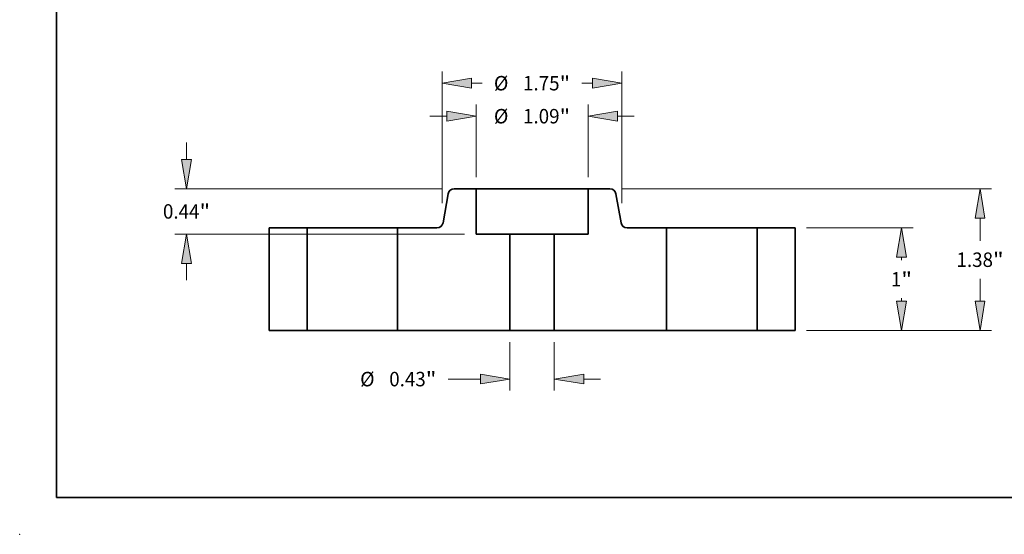
# Model space of a CAD drawing. Extents: x 0 to 10.8, y 0 to 8.3.
# Drawn here: x 0 to 6.7, y 0 to 3.5 of the extents above; entities that cross this region are included whole.
import ezdxf
from ezdxf.enums import TextEntityAlignment as Align

# ---------------------------------------------------------------- set-up
doc = ezdxf.new("R2010")
doc.units = 0
doc.header["$MEASUREMENT"] = 0
doc.layers.get('0').update_dxf_attribs({"lineweight": 13})
doc.layers.add('1', color=7, linetype='Continuous', lineweight=13)
doc.styles.get("Standard").update_dxf_attribs({"font": 'isocp.shx'})

# ---------------------------------------------------------------- blocks, each defined once
blk = doc.blocks.new('BLOCK15')
at = {"color": 7, "lineweight": 13, "ltscale": 0.01178}
for p, q in [((-0.217, -0.1125), (-0.217, -0.5837)), ((0.217, -0.1125), (0.217, -0.5837))]:
    blk.add_line(p, q, dxfattribs=at)
at = {"color": 7, "lineweight": 13, "ltscale": 0.007857}
blk.add_line((-0.817, -0.4712), (-0.5027, -0.4712), dxfattribs=at)
at = {"color": 7, "lineweight": 13, "ltscale": 0.004106}
blk.add_line((0.5027, -0.4712), (0.6669, -0.4712), dxfattribs=at)
at = {"color": 7, "lineweight": 13, "ltscale": 0.03937}
for points in [[(-0.5027, -0.5188), (-0.217, -0.4712), (-0.5027, -0.4236)], [(0.5027, -0.4236), (0.217, -0.4712), (0.5027, -0.5188)]]:
    blk.add_lwpolyline(points, close=True, dxfattribs=at)
for points in [[(-0.5027, -0.5188), (-0.217, -0.4712), (-0.5027, -0.5188), (-0.5027, -0.4236)], [(0.5027, -0.4236), (0.217, -0.4712), (0.5027, -0.4236), (0.5027, -0.5188)]]:
    blk.add_solid(points, dxfattribs=at)
for s, height, p, p2 in [('%%c', 0.14061, (-1.6734, -0.5415), (-1.5328, -0.5415)), ('0.43', 0.14061, (-1.39, -0.5415), (-1.0344, -0.5415)), ('"', 0.1406, (-1.0344, -0.5415), (-0.9313, -0.5415))]:
    blk.add_text(s, height=height, dxfattribs=at).set_placement(p, p2, align=Align.FIT)
blk = doc.blocks.new('BLOCK16')
at = {"color": 7, "lineweight": 13, "ltscale": 0.017661}
for p, q in [((-0.545, 1.4925), (-0.545, 2.1989)), ((0.545, 1.4925), (0.545, 2.1989))]:
    blk.add_line(p, q, dxfattribs=at)
at = {"color": 7, "lineweight": 13, "ltscale": 0.004106}
for p, q in [((-0.9949, 2.0864), (-0.8307, 2.0864)), ((0.8307, 2.0864), (0.9949, 2.0864))]:
    blk.add_line(p, q, dxfattribs=at)
at = {"color": 7, "lineweight": 13, "ltscale": 0.03937}
for points in [[(-0.8307, 2.0388), (-0.545, 2.0864), (-0.8307, 2.1341)], [(0.8307, 2.1341), (0.545, 2.0864), (0.8307, 2.0388)]]:
    blk.add_lwpolyline(points, close=True, dxfattribs=at)
for points in [[(-0.8307, 2.0388), (-0.545, 2.0864), (-0.8307, 2.0388), (-0.8307, 2.1341)], [(0.8307, 2.1341), (0.545, 2.0864), (0.8307, 2.1341), (0.8307, 2.0388)]]:
    blk.add_solid(points, dxfattribs=at)
for s, height, p, p2 in [('%%c', 0.14061, (-0.3711, 2.0161), (-0.2305, 2.0161)), ('1.09', 0.14061, (-0.0876, 2.0161), (0.268, 2.0161)), ('"', 0.1406, (0.268, 2.0161), (0.3711, 2.0161))]:
    blk.add_text(s, height=height, dxfattribs=at).set_placement(p, p2, align=Align.FIT)
blk = doc.blocks.new('BLOCK17')
at = {"color": 7, "lineweight": 13, "ltscale": 0.004106}
for p, q in [((-3.363, 1.6657), (-3.363, 1.8299)), ((-3.363, 0.4901), (-3.363, 0.6543))]:
    blk.add_line(p, q, dxfattribs=at)
at = {"color": 7, "lineweight": 13, "ltscale": 0.03937}
for p, q in [((-0.8701, 1.38), (-3.4755, 1.38)), ((-0.6575, 0.94), (-3.4755, 0.94))]:
    blk.add_line(p, q, dxfattribs=at)
for points in [[(-3.4106, 1.6657), (-3.363, 1.38), (-3.3154, 1.6657)], [(-3.3154, 0.6543), (-3.363, 0.94), (-3.4106, 0.6543)]]:
    blk.add_lwpolyline(points, close=True, dxfattribs=at)
for points in [[(-3.4106, 1.6657), (-3.363, 1.38), (-3.4106, 1.6657), (-3.3154, 1.6657)], [(-3.3154, 0.6543), (-3.363, 0.94), (-3.3154, 0.6543), (-3.4106, 0.6543)]]:
    blk.add_solid(points, dxfattribs=at)
for s, height, p, p2 in [('0.44', 0.14061, (-3.5924, 1.0897), (-3.2368, 1.0897)), ('"', 0.1406, (-3.2368, 1.0897), (-3.1337, 1.0897))]:
    blk.add_text(s, height=height, dxfattribs=at).set_placement(p, p2, align=Align.FIT)
blk = doc.blocks.new('BLOCK18')
at = {"color": 7, "lineweight": 13, "ltscale": 0.03937}
for p, q in [((-0.875, 1.2394), (-0.875, 2.5199)), ((0.875, 1.2394), (0.875, 2.5199))]:
    blk.add_line(p, q, dxfattribs=at)
at = {"color": 7, "lineweight": 13, "ltscale": 0.002598}
for p, q in [((-0.5893, 2.4074), (-0.4854, 2.4074)), ((0.4854, 2.4074), (0.5893, 2.4074))]:
    blk.add_line(p, q, dxfattribs=at)
at = {"color": 7, "lineweight": 13, "ltscale": 0.03937}
for points in [[(-0.5893, 2.455), (-0.875, 2.4074), (-0.5893, 2.3598)], [(0.5893, 2.3598), (0.875, 2.4074), (0.5893, 2.455)]]:
    blk.add_lwpolyline(points, close=True, dxfattribs=at)
for points in [[(-0.5893, 2.455), (-0.875, 2.4074), (-0.5893, 2.455), (-0.5893, 2.3598)], [(0.5893, 2.3598), (0.875, 2.4074), (0.5893, 2.3598), (0.5893, 2.455)]]:
    blk.add_solid(points, dxfattribs=at)
for s, height, p, p2 in [('%%c', 0.14061, (-0.3711, 2.3371), (-0.2305, 2.3371)), ('1.75', 0.14061, (-0.0876, 2.3371), (0.268, 2.3371)), ('"', 0.1406, (0.268, 2.3371), (0.3711, 2.3371))]:
    blk.add_text(s, height=height, dxfattribs=at).set_placement(p, p2, align=Align.FIT)
blk = doc.blocks.new('BLOCK19')
at = {"color": 7, "lineweight": 13, "ltscale": 0.03937}
for p, q in [((2.6725, 1), (3.7082, 1)), ((2.6725, 0), (3.7082, 0))]:
    blk.add_line(p, q, dxfattribs=at)
at = {"color": 7, "lineweight": 13, "ltscale": 0.000742507}
for p, q in [((3.5957, 0.6846), (3.5957, 0.7143)), ((3.5957, 0.2857), (3.5957, 0.3154))]:
    blk.add_line(p, q, dxfattribs=at)
at = {"color": 7, "lineweight": 13, "ltscale": 0.03937}
for points in [[(3.6433, 0.7143), (3.5957, 1), (3.5481, 0.7143)], [(3.5481, 0.2857), (3.5957, 0), (3.6433, 0.2857)]]:
    blk.add_lwpolyline(points, close=True, dxfattribs=at)
for points in [[(3.6433, 0.7143), (3.5957, 1), (3.6433, 0.7143), (3.5481, 0.7143)], [(3.5481, 0.2857), (3.5957, 0), (3.5481, 0.2857), (3.6433, 0.2857)]]:
    blk.add_solid(points, dxfattribs=at)
for s, p, p2 in [('"', (3.595, 0.4297), (3.6981, 0.4297)), ('1', (3.4934, 0.4297), (3.595, 0.4297))]:
    blk.add_text(s, height=0.1406, dxfattribs=at).set_placement(p, p2, align=Align.FIT)
blk = doc.blocks.new('BLOCK20')
at = {"color": 7, "lineweight": 13, "ltscale": 0.03937}
for p, q in [((0.8701, 1.38), (4.4731, 1.38)), ((2.6725, 0), (4.4731, 0))]:
    blk.add_line(p, q, dxfattribs=at)
at = {"color": 7, "lineweight": 13, "ltscale": 0.005491}
blk.add_line((4.3606, 0.8747), (4.3606, 1.0943), dxfattribs=at)
at = {"color": 7, "lineweight": 13, "ltscale": 0.005494}
blk.add_line((4.3606, 0.2857), (4.3606, 0.5055), dxfattribs=at)
at = {"color": 7, "lineweight": 13, "ltscale": 0.03937}
for points in [[(4.4083, 1.0943), (4.3606, 1.38), (4.313, 1.0943)], [(4.313, 0.2857), (4.3606, 0), (4.4083, 0.2857)]]:
    blk.add_lwpolyline(points, close=True, dxfattribs=at)
for points in [[(4.4083, 1.0943), (4.3606, 1.38), (4.4083, 1.0943), (4.313, 1.0943)], [(4.313, 0.2857), (4.3606, 0), (4.313, 0.2857), (4.4083, 0.2857)]]:
    blk.add_solid(points, dxfattribs=at)
for s, height, p, p2 in [('"', 0.1406, (4.4869, 0.6198), (4.59, 0.6198)), ('1.38', 0.14061, (4.1313, 0.6198), (4.4869, 0.6198))]:
    blk.add_text(s, height=height, dxfattribs=at).set_placement(p, p2, align=Align.FIT)
blk = doc.blocks.new('BLOCK21')
at = {"color": 7, "lineweight": 5, "ltscale": 0.011}
blk.add_line((0.545, 0.94), (0.545, 1.38), dxfattribs=at)
at = {"color": 7, "lineweight": 5, "ltscale": 0.005316}
blk.add_line((0.545, 1.38), (0.7576, 1.38), dxfattribs=at)
at = {"color": 7, "lineweight": 5, "ltscale": 0.000110205}
for p, q in [((0.7576, 1.38), (0.7621, 1.3798)), ((0.8158, 1.3347), (0.8167, 1.3304)), ((0.87, 1.0369), (0.8718, 1.0329)), ((0.9209, 1.0002), (0.9253, 1))]:
    blk.add_line(p, q, dxfattribs=at)
at = {"color": 7, "lineweight": 5, "ltscale": 0.000110206}
for p, q in [((0.7621, 1.3798), (0.7664, 1.3794)), ((0.7792, 1.376), (0.7833, 1.3743)), ((0.7909, 1.3699), (0.7945, 1.3673)), ((0.7945, 1.3673), (0.7979, 1.3645)), ((0.8091, 1.3509), (0.8112, 1.3471)), ((0.8146, 1.339), (0.8158, 1.3347)), ((0.8663, 1.0496), (0.8672, 1.0453)), ((0.8684, 1.041), (0.87, 1.0369)), ((0.8718, 1.0329), (0.8739, 1.0291)), ((0.8739, 1.0291), (0.8764, 1.0254)), ((0.8885, 1.0127), (0.8921, 1.0101)), ((0.8921, 1.0101), (0.8958, 1.0078)), ((0.8958, 1.0078), (0.8997, 1.0057)), ((0.9166, 1.0006), (0.9209, 1.0002))]:
    blk.add_line(p, q, dxfattribs=at)
at = {"color": 7, "lineweight": 5, "ltscale": 0.000110207}
for p, q in [((0.7664, 1.3794), (0.7708, 1.3785)), ((0.882, 1.0186), (0.8851, 1.0155)), ((0.8851, 1.0155), (0.8885, 1.0127)), ((0.8997, 1.0057), (0.9038, 1.004))]:
    blk.add_line(p, q, dxfattribs=at)
at = {"color": 7, "lineweight": 5, "ltscale": 0.000110208}
for p, q in [((0.7708, 1.3785), (0.775, 1.3774)), ((0.7833, 1.3743), (0.7872, 1.3722)), ((0.801, 1.3614), (0.804, 1.3581)), ((0.804, 1.3581), (0.8066, 1.3546)), ((0.8066, 1.3546), (0.8091, 1.3509)), ((0.879, 1.0219), (0.882, 1.0186)), ((0.908, 1.0026), (0.9122, 1.0015)), ((0.9122, 1.0015), (0.9166, 1.0006))]:
    blk.add_line(p, q, dxfattribs=at)
at = {"color": 7, "lineweight": 5, "ltscale": 0.000110209}
for p, q in [((0.775, 1.3774), (0.7792, 1.376)), ((0.8764, 1.0254), (0.879, 1.0219)), ((0.9038, 1.004), (0.908, 1.0026))]:
    blk.add_line(p, q, dxfattribs=at)
at = {"color": 7, "lineweight": 5, "ltscale": 0.000110204}
for p, q in [((0.7872, 1.3722), (0.7909, 1.3699)), ((0.813, 1.3431), (0.8146, 1.339)), ((0.8672, 1.0453), (0.8684, 1.041))]:
    blk.add_line(p, q, dxfattribs=at)
at = {"color": 7, "lineweight": 5, "ltscale": 0.00011021}
blk.add_line((0.7979, 1.3645), (0.801, 1.3614), dxfattribs=at)
at = {"color": 7, "lineweight": 5, "ltscale": 0.000110203}
blk.add_line((0.8112, 1.3471), (0.813, 1.3431), dxfattribs=at)
at = {"color": 7, "lineweight": 5, "ltscale": 0.007129}
blk.add_line((0.8167, 1.3304), (0.8663, 1.0496), dxfattribs=at)
at = {"color": 7, "lineweight": 5, "ltscale": 0.009616}
blk.add_line((0.9253, 1), (1.31, 1), dxfattribs=at)
at = {"color": 7, "lineweight": 5, "ltscale": 0.03937}
for p, q in [((1.31, 1), (1.31, 0)), ((0.217, 0), (0.217, 0.94)), ((1.31, 0), (0.217, 0))]:
    blk.add_line(p, q, dxfattribs=at)
at = {"color": 7, "lineweight": 5, "ltscale": 0.0082}
blk.add_line((0.217, 0.94), (0.545, 0.94), dxfattribs=at)
blk = doc.blocks.new('BLOCK22')
at = {"color": 7, "lineweight": 5, "ltscale": 0.000110204}
for p, q in [((-0.8146, 1.339), (-0.813, 1.3431)), ((-0.7909, 1.3699), (-0.7872, 1.3722)), ((-0.8684, 1.041), (-0.8672, 1.0453))]:
    blk.add_line(p, q, dxfattribs=at)
at = {"color": 7, "lineweight": 5, "ltscale": 0.000110203}
blk.add_line((-0.813, 1.3431), (-0.8112, 1.3471), dxfattribs=at)
at = {"color": 7, "lineweight": 5, "ltscale": 0.000110206}
for p, q in [((-0.8112, 1.3471), (-0.8091, 1.3509)), ((-0.7979, 1.3645), (-0.7945, 1.3673)), ((-0.7945, 1.3673), (-0.7909, 1.3699)), ((-0.7833, 1.3743), (-0.7792, 1.376)), ((-0.7664, 1.3794), (-0.7621, 1.3798)), ((-0.8158, 1.3347), (-0.8146, 1.339)), ((-0.9209, 1.0002), (-0.9166, 1.0006)), ((-0.8997, 1.0057), (-0.8958, 1.0078)), ((-0.8958, 1.0078), (-0.8921, 1.0101)), ((-0.8921, 1.0101), (-0.8885, 1.0127)), ((-0.8764, 1.0254), (-0.8739, 1.0291)), ((-0.8739, 1.0291), (-0.8718, 1.0329)), ((-0.87, 1.0369), (-0.8684, 1.041)), ((-0.8672, 1.0453), (-0.8663, 1.0496))]:
    blk.add_line(p, q, dxfattribs=at)
at = {"color": 7, "lineweight": 5, "ltscale": 0.000110208}
for p, q in [((-0.8091, 1.3509), (-0.8066, 1.3546)), ((-0.8066, 1.3546), (-0.804, 1.3581)), ((-0.804, 1.3581), (-0.801, 1.3614)), ((-0.7872, 1.3722), (-0.7833, 1.3743)), ((-0.775, 1.3774), (-0.7708, 1.3785)), ((-0.9166, 1.0006), (-0.9122, 1.0015)), ((-0.9122, 1.0015), (-0.908, 1.0026)), ((-0.882, 1.0186), (-0.879, 1.0219))]:
    blk.add_line(p, q, dxfattribs=at)
at = {"color": 7, "lineweight": 5, "ltscale": 0.00011021}
blk.add_line((-0.801, 1.3614), (-0.7979, 1.3645), dxfattribs=at)
at = {"color": 7, "lineweight": 5, "ltscale": 0.000110209}
for p, q in [((-0.7792, 1.376), (-0.775, 1.3774)), ((-0.908, 1.0026), (-0.9038, 1.004)), ((-0.879, 1.0219), (-0.8764, 1.0254))]:
    blk.add_line(p, q, dxfattribs=at)
at = {"color": 7, "lineweight": 5, "ltscale": 0.000110207}
for p, q in [((-0.7708, 1.3785), (-0.7664, 1.3794)), ((-0.9038, 1.004), (-0.8997, 1.0057)), ((-0.8885, 1.0127), (-0.8851, 1.0155)), ((-0.8851, 1.0155), (-0.882, 1.0186))]:
    blk.add_line(p, q, dxfattribs=at)
at = {"color": 7, "lineweight": 5, "ltscale": 0.000110205}
for p, q in [((-0.7621, 1.3798), (-0.7576, 1.38)), ((-0.8167, 1.3304), (-0.8158, 1.3347)), ((-0.9253, 1), (-0.9209, 1.0002)), ((-0.8718, 1.0329), (-0.87, 1.0369))]:
    blk.add_line(p, q, dxfattribs=at)
at = {"color": 7, "lineweight": 5, "ltscale": 0.005316}
blk.add_line((-0.7576, 1.38), (-0.545, 1.38), dxfattribs=at)
at = {"color": 7, "lineweight": 5, "ltscale": 0.011}
blk.add_line((-0.545, 1.38), (-0.545, 0.94), dxfattribs=at)
at = {"color": 7, "lineweight": 5, "ltscale": 0.007129}
blk.add_line((-0.8663, 1.0496), (-0.8167, 1.3304), dxfattribs=at)
at = {"color": 7, "lineweight": 5, "ltscale": 0.009616}
blk.add_line((-1.31, 1), (-0.9253, 1), dxfattribs=at)
at = {"color": 7, "lineweight": 5, "ltscale": 0.03937}
for p, q in [((-1.31, 0), (-1.31, 1)), ((-0.217, 0.94), (-0.217, 0)), ((-0.217, 0), (-1.31, 0))]:
    blk.add_line(p, q, dxfattribs=at)
at = {"color": 7, "lineweight": 5, "ltscale": 0.0082}
blk.add_line((-0.545, 0.94), (-0.217, 0.94), dxfattribs=at)
blk = doc.blocks.new('BLOCK23')
at = {"color": 7, "lineweight": 5, "ltscale": 0.00925}
for p, q in [((2.19, 1), (2.56, 1)), ((2.56, 0), (2.19, 0))]:
    blk.add_line(p, q, dxfattribs=at)
at = {"color": 7, "lineweight": 5, "ltscale": 0.03937}
for p, q in [((2.19, 0), (2.19, 1)), ((2.56, 1), (2.56, 0))]:
    blk.add_line(p, q, dxfattribs=at)
blk = doc.blocks.new('BLOCK24')
at = {"color": 7, "lineweight": 5, "ltscale": 0.03937}
for p, q in [((-2.56, 0), (-2.56, 1)), ((-2.19, 1), (-2.19, 0))]:
    blk.add_line(p, q, dxfattribs=at)
at = {"color": 7, "lineweight": 5, "ltscale": 0.00925}
for p, q in [((-2.56, 1), (-2.19, 1)), ((-2.19, 0), (-2.56, 0))]:
    blk.add_line(p, q, dxfattribs=at)

msp = doc.modelspace()

# ---------------------------------------------------------------- linework, layer by layer
at = {"color": 7, "lineweight": 35, "ltscale": 0.003721}
for p, q in [((3.1093, 2.3527), (2.9605, 2.3527)), ((4.0212, 2.3527), (3.8723, 2.3527))]:
    msp.add_line(p, q, dxfattribs=at)
at = {"color": 7, "lineweight": 35, "ltscale": 0.001168}
msp.add_line((3.1093, 2.3527), (3.156, 2.3527), dxfattribs=at)
at = {"color": 7, "lineweight": 35, "ltscale": 0.0077}
for p, q in [((3.1093, 2.3527), (3.1093, 2.0447)), ((3.8723, 2.3527), (3.8723, 2.0447))]:
    msp.add_line(p, q, dxfattribs=at)
at = {"color": 7, "lineweight": 35, "ltscale": 0.017907}
msp.add_line((3.156, 2.3527), (3.8723, 2.3527), dxfattribs=at)
at = {"color": 7, "lineweight": 35, "ltscale": 0.00499}
for p, q in [((2.9191, 2.318), (2.8845, 2.1214)), ((4.0626, 2.318), (4.0972, 2.1214))]:
    msp.add_line(p, q, dxfattribs=at)
at = {"color": 7, "lineweight": 35, "ltscale": 0.006475}
for p, q in [((1.9578, 2.0867), (1.6988, 2.0867)), ((5.2828, 2.0867), (5.0238, 2.0867)), ((1.9578, 1.3867), (1.6988, 1.3867)), ((5.2828, 1.3867), (5.0238, 1.3867))]:
    msp.add_line(p, q, dxfattribs=at)
at = {"color": 7, "lineweight": 35, "ltscale": 0.0175}
for p, q in [((1.6988, 2.0867), (1.6988, 1.3867)), ((1.9578, 2.0867), (1.9578, 1.3867)), ((2.5738, 2.0867), (2.5738, 1.3867)), ((4.4078, 2.0867), (4.4078, 1.3867)), ((5.0238, 2.0867), (5.0238, 1.3867)), ((5.2828, 2.0867), (5.2828, 1.3867))]:
    msp.add_line(p, q, dxfattribs=at)
at = {"color": 7, "lineweight": 35, "ltscale": 0.000942614}
for p, q in [((1.9578, 2.0867), (1.9955, 2.0867)), ((4.4078, 2.0867), (4.4455, 2.0867)), ((1.9578, 1.3867), (1.9955, 1.3867)), ((4.4078, 1.3867), (4.4455, 1.3867))]:
    msp.add_line(p, q, dxfattribs=at)
at = {"color": 7, "lineweight": 35, "ltscale": 0.014457}
for p, q in [((1.9955, 2.0867), (2.5738, 2.0867)), ((4.4455, 2.0867), (5.0238, 2.0867)), ((1.9955, 1.3867), (2.5738, 1.3867)), ((4.4455, 1.3867), (5.0238, 1.3867))]:
    msp.add_line(p, q, dxfattribs=at)
at = {"color": 7, "lineweight": 35, "ltscale": 0.006731}
for p, q in [((2.8431, 2.0867), (2.5738, 2.0867)), ((4.4078, 2.0867), (4.1386, 2.0867))]:
    msp.add_line(p, q, dxfattribs=at)
at = {"color": 7, "lineweight": 35, "ltscale": 0.00574}
for p, q in [((3.3389, 2.0447), (3.1093, 2.0447)), ((3.8723, 2.0447), (3.6427, 2.0447))]:
    msp.add_line(p, q, dxfattribs=at)
at = {"color": 7, "lineweight": 35, "ltscale": 0.01645}
for p, q in [((3.3389, 2.0447), (3.3389, 1.3867)), ((3.6427, 2.0447), (3.6427, 1.3867))]:
    msp.add_line(p, q, dxfattribs=at)
at = {"color": 7, "lineweight": 35, "ltscale": 0.005618}
for p, q in [((3.3389, 2.0447), (3.5637, 2.0447)), ((3.3389, 1.3867), (3.5637, 1.3867))]:
    msp.add_line(p, q, dxfattribs=at)
at = {"color": 7, "lineweight": 35, "ltscale": 0.001977}
for p, q in [((3.5637, 2.0447), (3.6427, 2.0447)), ((3.5637, 1.3867), (3.6427, 1.3867))]:
    msp.add_line(p, q, dxfattribs=at)
at = {"color": 7, "lineweight": 35, "ltscale": 0.019128}
for p, q in [((3.3389, 1.3867), (2.5738, 1.3867)), ((4.4078, 1.3867), (3.6427, 1.3867))]:
    msp.add_line(p, q, dxfattribs=at)
at = {"color": 7, "lineweight": 35, "ltscale": 0.03937}
for points in [[(2.9605, 2.3527, 0.363969), (2.9191, 2.318)], [(4.0626, 2.318, 0.363969), (4.0212, 2.3527)], [(2.8431, 2.0867, 0.363969), (2.8845, 2.1214)], [(4.0972, 2.1214, 0.363969), (4.1386, 2.0867)]]:
    msp.add_lwpolyline(points, format="xyb", dxfattribs=at)
at = {"color": 7, "lineweight": 5, "ltscale": 0.03937}
msp.add_point((0, 0), dxfattribs=at)
at = {"layer": '1', "color": 7, "lineweight": 35, "ltscale": 0.03937}
for q in [(0.25, 8.25), (10.75, 0.25)]:
    msp.add_line((0.25, 0.25), q, dxfattribs=at)

# ---------------------------------------------------------------- block references
at = {"lineweight": 0, "xscale": 0.7, "yscale": 0.7, "zscale": 0.7}
for name in ['BLOCK18', 'BLOCK16', 'BLOCK17', 'BLOCK22', 'BLOCK21', 'BLOCK20', 'BLOCK24', 'BLOCK23', 'BLOCK19', 'BLOCK15']:
    msp.add_blockref(name, (3.4908, 1.3867), dxfattribs=at)

doc.saveas('drawing.dxf')
